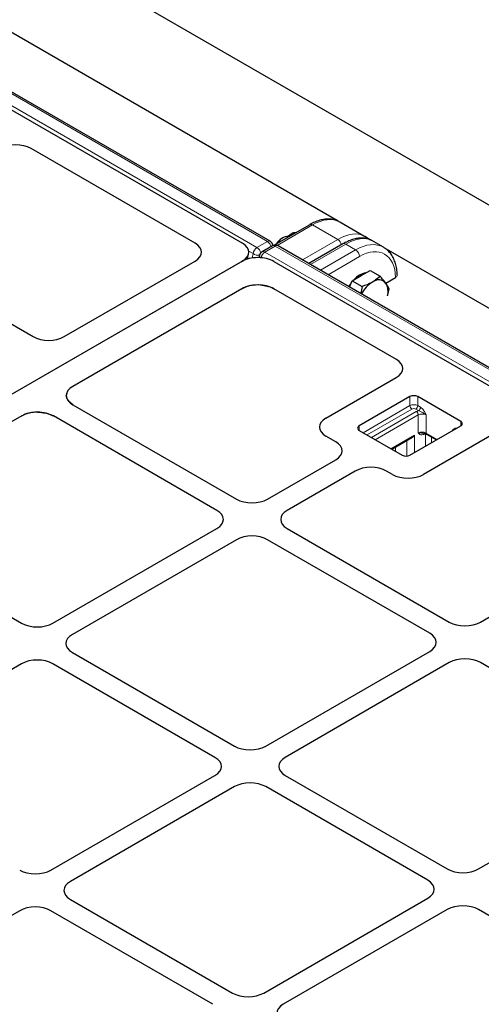
# Model space of a CAD drawing. Units: millimetres. Extents: x 0 to 420, y 0 to 297.
# Drawn here: x 333 to 345, y 131 to 156 of the extents above; entities that cross this region are included whole.
import ezdxf

# ---------------------------------------------------------------- set-up
doc = ezdxf.new("R2010")
doc.units = ezdxf.units.MM

msp = doc.modelspace()

# ---------------------------------------------------------------- linework, layer by layer
at = {"color": 7, "linetype": 'Continuous', "lineweight": 25}
for p, q in [((270.42013, 194.35654), (388.60798, 126.12815)), ((339.24784, 150.4214), (305.61175, 169.8391)), ((341.00836, 150.93754), (308.35917, 169.78551)), ((305.50713, 169.4339), (338.53118, 150.36953)), ((337.30708, 150.36953), (333.06407, 152.81897)), ((340.27118, 150.8498), (339.35391, 150.32027)), ((341.67572, 150.55618), (341.04986, 150.91748)), ((339.5921, 150.51772), (339.55028, 150.49358)), ((339.85812, 150.61135), (339.82163, 150.63242)), ((341.84764, 150.45303), (341.69647, 150.5403)), ((339.30901, 150.30362), (339.04066, 150.14871)), ((373.08795, 130.88592), (339.45186, 150.30362)), ((341.1315, 150.35315), (340.24879, 149.84357)), ((342.18019, 150.26495), (341.87974, 150.4384)), ((374.84847, 131.40206), (342.19928, 150.25003)), ((338.65972, 149.95928), (338.69239, 150.0935)), ((338.97328, 150.05877), (338.95823, 149.99696)), ((338.53118, 149.90755), (304.98625, 130.54247)), ((338.51537, 149.89843), (305.00206, 130.5516)), ((333.9227, 147.95379), (337.30708, 149.90755)), ((339.34724, 149.89843), (372.37129, 130.83405)), ((341.36764, 149.3984), (341.60093, 149.53307)), ((341.60093, 149.53307), (341.83421, 149.66774)), ((341.83421, 149.66774), (342.09107, 149.51946)), ((342.23942, 149.33814), (342.49298, 149.48452)), ((342.5348, 149.54389), (342.53476, 149.54605)), ((338.51537, 149.19177), (338.60412, 149.23373)), ((338.93131, 149.29066), (338.80039, 149.28222)), ((339.03109, 149.28578), (338.94627, 149.29055)), ((341.30401, 149.2344), (341.36764, 149.3984)), ((341.36764, 149.3984), (341.6245, 149.25012)), ((331.29814, 149.00516), (333.11597, 147.95575)), ((338.51537, 149.19177), (334.14254, 146.66739)), ((342.51378, 147.36376), (339.34724, 149.19177)), ((340.69256, 145.84864), (342.51039, 146.89805)), ((333.97796, 146.44913), (333.97509, 146.43152)), ((333.97524, 146.4405), (333.97509, 146.43152)), ((333.98667, 146.36625), (333.97509, 146.43152)), ((333.97579, 146.44938), (333.97578, 146.44926)), ((333.98572, 146.49675), (333.98174, 146.47229)), ((333.98572, 146.49675), (333.98254, 146.48642)), ((333.98572, 146.49675), (334.02761, 146.5653)), ((342.86495, 146.40295), (341.55175, 145.64486)), ((344.17814, 145.76149), (343.06698, 146.40295)), ((333.98929, 146.35916), (334.02681, 146.29441)), ((334.14598, 146.19484), (334.02681, 146.2944)), ((334.14598, 146.19484), (338.37628, 143.75274)), ((332.82234, 145.90525), (328.5867, 143.46007)), ((332.82234, 145.90525), (332.9096, 145.94649)), ((333.23091, 146.00192), (333.326, 145.99716)), ((333.34398, 145.99523), (333.326, 145.99716)), ((337.8712, 143.46117), (333.64091, 145.90327)), ((342.86495, 144.88676), (344.17814, 145.64486)), ((340.94621, 145.23633), (340.69256, 145.38276)), ((341.55175, 145.52823), (342.66291, 144.88676)), ((345.03577, 145.44018), (343.21794, 144.39077)), ((343.29643, 145.42979), (343.55101, 145.28282)), ((342.39354, 145.04227), (342.91653, 145.34419)), ((339.18329, 143.75274), (340.94621, 144.77045)), ((341.45129, 144.47888), (339.68837, 143.46117)), ((342.41093, 144.39077), (342.2583, 144.47888)), ((344.68862, 140.57458), (349.07638, 143.10758)), ((328.59014, 142.98752), (332.82044, 140.54542)), ((333.62745, 140.54542), (337.8712, 142.99529)), ((339.68837, 142.99529), (343.88161, 140.57458)), ((338.37628, 142.70371), (334.13253, 140.25385)), ((343.37653, 140.28301), (339.18329, 142.70371)), ((334.13253, 139.78797), (338.32577, 137.36726)), ((339.13278, 137.36726), (343.37653, 139.81713)), ((343.88161, 139.52555), (339.63786, 137.07569)), ((348.88186, 137.10485), (344.68862, 139.52555)), ((332.82044, 139.4964), (328.57669, 137.04653)), ((337.82069, 137.07569), (333.62745, 139.4964)), ((333.57694, 134.15995), (337.82069, 136.60981)), ((339.63786, 136.60981), (343.8311, 134.1891)), ((344.63811, 134.1891), (348.88186, 136.63897)), ((338.32577, 136.31824), (334.08202, 133.86837)), ((343.32602, 133.89753), (339.13278, 136.31824)), ((339.08228, 130.98179), (343.32602, 133.43165)), ((334.08202, 133.40249), (338.27526, 130.98179)), ((332.76993, 133.11092), (328.52618, 130.66105)), ((337.77019, 130.69021), (333.57694, 133.11092)), ((343.8311, 133.14008), (339.58735, 130.69021)), ((348.83136, 130.71937), (344.63811, 133.14008))]:
    msp.add_line(p, q, dxfattribs=at)
at = {"color": 8, "linetype": 'Continuous', "lineweight": 18}
for p, q in [((339.17642, 150.41433), (305.54033, 169.83203)), ((305.27197, 169.67711), (338.90807, 150.25941)), ((340.3426, 150.84273), (339.42786, 150.31466)), ((340.99891, 150.46385), (340.3426, 150.84273)), ((338.90807, 150.25941), (339.17642, 150.41433)), ((339.38044, 150.29655), (339.11208, 150.14163)), ((373.01653, 130.87885), (339.38044, 150.29655)), ((340.08661, 149.93719), (340.99891, 150.46385)), ((341.20292, 150.34608), (340.29062, 149.81941)), ((341.45899, 150.19825), (341.20292, 150.34608)), ((338.80804, 150.10125), (338.69582, 150.16603)), ((338.77998, 149.98599), (338.80804, 150.10125)), ((339.11208, 150.14163), (372.74818, 130.72393)), ((340.54669, 149.67159), (341.45899, 150.19825)), ((341.55997, 150.02636), (340.74606, 149.5565)), ((338.53108, 149.90716), (338.53118, 149.90755)), ((342.49298, 149.48452), (342.49291, 149.48761)), ((342.86495, 146.16965), (342.86495, 146.40295)), ((343.06698, 146.40295), (343.06698, 146.16965)), ((341.6528, 145.46989), (342.86495, 146.16965)), ((343.06698, 146.16965), (343.13878, 146.1282)), ((342.91545, 146.08217), (341.75382, 145.41157)), ((341.86746, 145.34597), (343.0291, 146.01657)), ((343.0796, 145.92908), (341.96848, 145.28765)), ((343.08827, 146.04072), (343.01647, 146.08217)), ((343.0796, 145.46249), (343.0796, 145.92908)), ((343.28163, 145.92908), (343.28163, 145.46249)), ((341.55175, 145.64486), (341.55175, 145.52823)), ((344.17814, 145.64486), (344.17814, 145.76149)), ((342.37261, 145.05435), (342.98364, 145.40709)), ((342.98364, 145.40709), (342.98364, 144.95528)), ((343.25291, 145.44589), (343.22246, 145.42831)), ((343.2658, 145.11817), (343.2658, 145.45333)), ((343.28163, 145.46249), (343.57194, 145.2949)), ((343.96349, 145.52094), (343.96349, 145.53546)), ((343.97528, 145.52774), (343.96349, 145.53546)), ((342.78161, 144.86324), (342.78161, 145.2663)), ((343.42257, 145.35696), (343.42257, 145.20868)), ((342.48914, 145.09746), (342.48914, 144.98708))]:
    msp.add_line(p, q, dxfattribs=at)
at = {"color": 7, "linetype": 'Continuous', "lineweight": 25, "flags": 128}
msp.add_lwpolyline([(341.28338, 149.24631), (341.31464, 149.29721), (341.34562, 149.34164)], dxfattribs=at)
at = {"color": 8, "linetype": 'Continuous', "lineweight": 18}
for centre, radius, start, end in [((340.30112, 150.78797), 0.0687, 52.853026, 115.836516), ((339.02909, 150.07215), 0.22296, 122.874435, 172.501487), ((338.78567, 150.07103), 0.22465, 12.475401, 56.986722), ((339.21812, 150.35735), 0.07061, 65.108234, 126.202224), ((339.05632, 150.22763), 0.22199, 14.175546, 57.247568), ((339.33863, 150.23856), 0.07148, 54.210835, 114.478706), ((339.42214, 150.23957), 0.07061, 65.108234, 126.202224), ((340.87881, 150.27716), 0.22199, 14.175546, 57.247568), ((341.16133, 150.29023), 0.06963, 53.32187, 115.367672), ((338.94352, 150.28789), 0.23063, 234.024266, 277.439882), ((339.0453, 150.05049), 0.0725, 173.443386, 229.807673), ((339.23399, 149.95362), 0.22407, 122.959966, 169.616848), ((339.07049, 150.08579), 0.06963, 53.32187, 115.367672), ((341.34002, 150.01275), 0.22037, 3.540273, 57.325833), ((342.46551, 149.55144), 0.06946, 293.239228, 355.533525), ((342.96596, 145.97469), 0.21957, 62.609672, 117.390328), ((342.9746, 146.17464), 0.10977, 182.605478, 237.394522), ((342.95732, 146.17464), 0.10977, 302.605478, 357.394522), ((342.96596, 145.98469), 0.10979, 62.609672, 117.390328), ((343.15368, 145.79591), 0.2534, 104.960398, 119.450566), ((342.96994, 145.92409), 0.10977, 2.605478, 57.394522), ((343.18062, 145.73413), 0.21957, 62.609672, 117.390328), ((343.02912, 146.13319), 0.10977, 302.605478, 357.394522), ((343.18062, 145.26753), 0.21957, 62.609672, 117.390328), ((343.25739, 145.43219), 0.03514, 124.615592, 186.335134), ((343.31663, 145.45863), 0.03521, 173.701152, 234.986667)]:
    msp.add_arc(centre, radius, start, end, dxfattribs=at)
at = {"color": 7, "linetype": 'Continuous', "lineweight": 25}
for centre, radius, start, end in [((339.77876, 150.12893), 0.43031, 122.070653, 148.510211), ((339.74597, 150.20109), 0.35022, 93.31878, 151.304372), ((339.17642, 150.29768), 0.14286, 4.465016, 60.002688), ((339.38044, 150.1799), 0.14286, 60.002688, 119.997312), ((339.11208, 150.02498), 0.14286, 119.997312, 166.319636), ((341.82453, 149.07575), 0.5379, 100.756057, 139.238566), ((342.3291, 148.66535), 0.82308, 121.922639, 151.37278), ((342.05283, 149.16938), 0.25126, 40.532796, 129.248168), ((341.86794, 149.1194), 0.43215, 344.865359, 29.571651), ((342.96596, 146.20799), 0.21957, 62.609672, 117.390328), ((341.57388, 145.58654), 0.06237, 110.783421, 249.216579), ((344.15601, 145.70317), 0.06237, 290.783421, 69.216579), ((342.76393, 145.08172), 0.21957, 242.609672, 297.390328)]:
    msp.add_arc(centre, radius, start, end, dxfattribs=at)
for centre, major_axis, ratio, start_param, end_param in [((332.65899, 152.58171), (0.57253, 0.00423), 0.58146625, 0.78050994, 2.34402245), ((332.65899, 152.58171), (0.57253, 0.00423), 0.58146625, 0.78050994, 2.34402245), ((336.89115, 150.13854), (0.58261, 0), 0.56621236, 5.50747233, 7.05889829), ((336.89115, 150.13854), (0.58261, 0), 0.56621236, 5.50747233, 7.05889829), ((338.11524, 150.13854), (0.58261, 0), 0.56621236, 5.50747233, 7.05889829), ((338.93131, 149.66744), (0.58261, 0), 0.56621236, 0.77571298, 2.36587967), ((342.39193, 149.54285), (0.14288, -0.00004), 0.57728764, 0.01309233, 0.15000783), ((338.93131, 148.96078), (0.58261, 0), 0.56621236, 0.77571298, 2.36587967), ((338.93131, 148.96078), (0.58261, 0), 0.56621236, 1.54510666, 1.57079632), ((338.93131, 148.96078), (0.58261, 0), 0.56621236, 1.3720255, 1.39868041), ((333.51762, 148.19104), (0.57253, -0.00423), 0.58146625, 3.93916286, 5.50267536), ((333.51762, 148.19104), (0.57253, -0.00423), 0.58146625, 3.93916286, 5.50267536), ((342.10281, 147.12991), (0.57672, 0.00414), 0.57305817, 5.4931438, 7.05665631), ((342.10281, 147.12991), (0.57672, 0.00414), 0.57305817, 5.4931438, 7.05665631), ((334.54763, 146.43013), (0.57253, -0.00423), 0.58146625, 2.36108271, 3.93916286), ((334.54763, 146.43013), (0.57253, -0.00423), 0.58146625, 3.34738281, 3.36911868), ((333.23332, 145.6714), (0.57672, -0.00414), 0.57305817, 0.7900415, 2.36812165), ((341.09829, 145.6157), (0.573, 0), 0.57570865, 2.35756402, 3.92562129), ((341.09829, 145.6157), (0.573, 0), 0.57570865, 2.35756402, 3.92562129), ((340.54049, 145.00339), (0.573, 0), 0.57570865, 5.49915667, 7.06721394), ((340.54049, 145.00339), (0.573, 0), 0.57570865, 5.49915667, 7.06721394), ((341.85479, 144.24466), (0.57143, 0), 0.5788711, 0.78676769, 2.35482496), ((341.85479, 144.24466), (0.57143, 0), 0.5788711, 0.78676769, 2.35482496), ((342.81444, 144.62499), (0.57143, 0), 0.5788711, 3.92836034, 5.49641762), ((342.81444, 144.62499), (0.57143, 0), 0.5788711, 3.92836034, 5.49641762), ((338.77978, 143.98696), (0.57143, 0), 0.5788711, 3.92836034, 5.49641762), ((338.77978, 143.98696), (0.57143, 0), 0.5788711, 3.92836034, 5.49641762), ((337.46548, 143.22823), (0.573, 0), 0.57570865, 5.49915667, 7.06721394), ((337.46548, 143.22823), (0.573, 0), 0.57570865, 5.49915667, 7.06721394), ((340.09409, 143.22823), (0.573, 0), 0.57570865, 2.35756402, 3.92562129), ((340.09409, 143.22823), (0.573, 0), 0.57570865, 2.35756402, 3.92562129), ((338.77978, 142.46949), (0.57143, 0), 0.5788711, 0.78676769, 2.35482496), ((338.77978, 142.46949), (0.57143, 0), 0.5788711, 0.78676769, 2.35482496), ((333.22394, 140.77964), (0.57143, 0), 0.5788711, 3.92836034, 5.49641762), ((333.22394, 140.77964), (0.57143, 0), 0.5788711, 3.92836034, 5.49641762), ((344.28512, 140.8088), (0.57143, 0), 0.5788711, 3.92836034, 5.49641762), ((344.28512, 140.8088), (0.57143, 0), 0.5788711, 3.92836034, 5.49641762), ((334.53825, 140.02091), (0.573, 0), 0.57570865, 2.35756402, 3.92562129), ((334.53825, 140.02091), (0.573, 0), 0.57570865, 2.35756402, 3.92562129), ((342.97081, 140.05007), (0.573, 0), 0.57570865, 5.49915667, 7.06721394), ((342.97081, 140.05007), (0.573, 0), 0.57570865, 5.49915667, 7.06721394), ((333.22394, 139.26218), (0.57143, 0), 0.5788711, 0.78676769, 2.35482496), ((333.22394, 139.26218), (0.57143, 0), 0.5788711, 0.78676769, 2.35482496), ((344.28512, 139.29133), (0.57143, 0), 0.5788711, 0.78676769, 2.35482496), ((344.28512, 139.29133), (0.57143, 0), 0.5788711, 0.78676769, 2.35482496), ((338.72928, 137.60148), (0.57143, 0), 0.5788711, 3.92836034, 5.49641762), ((338.72928, 137.60148), (0.57143, 0), 0.5788711, 3.92836034, 5.49641762), ((337.41497, 136.84275), (0.573, 0), 0.57570865, 5.49915667, 7.06721394), ((337.41497, 136.84275), (0.573, 0), 0.57570865, 5.49915667, 7.06721394), ((340.04358, 136.84275), (0.573, 0), 0.57570865, 2.35756402, 3.92562129), ((340.04358, 136.84275), (0.573, 0), 0.57570865, 2.35756402, 3.92562129), ((338.72928, 136.08402), (0.57143, 0), 0.5788711, 0.78676769, 2.35482496), ((338.72928, 136.08402), (0.57143, 0), 0.5788711, 0.78676769, 2.35482496), ((344.23461, 134.42332), (0.57143, 0), 0.5788711, 3.92836034, 5.49641762), ((344.23461, 134.42332), (0.57143, 0), 0.5788711, 3.92836034, 5.49641762), ((333.17344, 134.39417), (0.57143, 0), 0.5788711, 3.92836034, 5.49641762), ((333.17344, 134.39417), (0.57143, 0), 0.5788711, 3.92836034, 5.49641762), ((334.48774, 133.63543), (0.573, 0), 0.57570865, 2.35756402, 3.92562129), ((334.48774, 133.63543), (0.573, 0), 0.57570865, 2.35756402, 3.92562129), ((342.9203, 133.66459), (0.573, 0), 0.57570865, 5.49915667, 7.06721394), ((342.9203, 133.66459), (0.573, 0), 0.57570865, 5.49915667, 7.06721394), ((333.17344, 132.8767), (0.57143, 0), 0.5788711, 0.78676769, 2.35482496), ((333.17344, 132.8767), (0.57143, 0), 0.5788711, 0.78676769, 2.35482496), ((344.23461, 132.90586), (0.57143, 0), 0.5788711, 0.78676769, 2.35482496), ((344.23461, 132.90586), (0.57143, 0), 0.5788711, 0.78676769, 2.35482496), ((338.67877, 131.21601), (0.57143, 0), 0.5788711, 3.92836034, 5.49641762), ((338.67877, 131.21601), (0.57143, 0), 0.5788711, 3.92836034, 5.49641762), ((339.99308, 130.45727), (0.573, 0), 0.57570865, 2.35756402, 3.92562129)]:
    msp.add_ellipse(centre, major_axis=major_axis, ratio=ratio, start_param=start_param, end_param=end_param, dxfattribs=at)
at = {"color": 8, "linetype": 'Continuous', "lineweight": 18}
for centre, major_axis, ratio, start_param, end_param in [((340.31879, 149.68999), (0.73886, 1.22289), 0.56362345, 0.01124101, 0.79655791), ((340.87114, 149.37112), (0.83412, 1.16603), 0.50078871, 0.04889832, 0.83421037), ((341.07515, 149.25335), (0.83412, 1.16603), 0.50078871, 0.04889347, 0.83421037), ((341.4828, 149.01802), (0.68831, 1.25205), 0.59081859, 6.27263169, 7.05615027), ((341.58378, 148.96278), (0.61681, 1.12836), 0.59228976, 5.4839101, 7.05470642)]:
    msp.add_ellipse(centre, major_axis=major_axis, ratio=ratio, start_param=start_param, end_param=end_param, dxfattribs=at)
at = {"color": 7, "linetype": 'Continuous', "lineweight": 25}
for points, knots in [([(341.04983, 150.91487), (341.04143, 150.92052), (341.00225, 150.9469), (340.92092, 150.97427), (340.80901, 150.99552), (340.68969, 150.9949), (340.56495, 150.97431), (340.43578, 150.9329), (340.33722, 150.88716), (340.28235, 150.85612), (340.27118, 150.8498)], [0, 0, 0, 0, 0.04030945, 0.18790595, 0.33561982, 0.48584155, 0.64000611, 0.79808238, 0.95889985, 1, 1, 1, 1]), ([(339.82163, 150.63242), (339.77778, 150.59825), (339.72896, 150.5602), (339.68807, 150.51534), (339.6839, 150.51077)], [0, 0, 0, 0, 0.89823705, 1, 1, 1, 1]), ([(339.9046, 150.63818), (339.89972, 150.63834), (339.86618, 150.63946), (339.84216, 150.63566), (339.82163, 150.63242)], [0, 0, 0, 0, 0.14557917, 1, 1, 1, 1]), ([(341.87907, 150.43761), (341.87635, 150.43956), (341.84627, 150.46116), (341.77724, 150.48449), (341.67484, 150.50552), (341.56329, 150.5052), (341.44439, 150.4859), (341.31873, 150.4463), (341.21338, 150.399), (341.15053, 150.36381), (341.1315, 150.35315)], [0, 0, 0, 0, 0.01430587, 0.15794705, 0.3024241, 0.45133642, 0.60629197, 0.76640438, 0.92925132, 1, 1, 1, 1]), ([(341.76658, 150.48434), (341.76139, 150.49041), (341.73609, 150.52002), (341.70217, 150.53966), (341.6752, 150.55528)], [0, 0, 0, 0, 0.205069986, 1, 1, 1, 1]), ([(342.53476, 149.54605), (342.53364, 149.57339), (342.53043, 149.65217), (342.51156, 149.77571), (342.47218, 149.91095), (342.41507, 150.03202), (342.34116, 150.13524), (342.26186, 150.21426), (342.20246, 150.24922), (342.17762, 150.26383)], [0, 0, 0, 0, 0.08678383, 0.25008695, 0.4133638, 0.57513452, 0.73391896, 0.88875794, 1, 1, 1, 1]), ([(342.09107, 149.51946), (342.06327, 149.49177), (342.00716, 149.43587), (341.93186, 149.38807), (341.89387, 149.36396)], [0, 0, 0, 0, 0.49545796, 1, 1, 1, 1]), ([(342.2438, 149.33267), (342.20697, 149.38102), (342.16157, 149.44061), (342.10226, 149.50695), (342.09107, 149.51946)], [0, 0, 0, 0, 0.81130355, 1, 1, 1, 1]), ([(338.69192, 149.26153), (338.66607, 149.25426), (338.63597, 149.24581), (338.60805, 149.23522), (338.60412, 149.23373)], [0, 0, 0, 0, 0.85900764, 1, 1, 1, 1]), ([(338.80039, 149.28222), (338.8003, 149.28221), (338.76316, 149.27736), (338.7275, 149.26943), (338.69192, 149.26153)], [0, 0, 0, 0, 0.00240035, 1, 1, 1, 1]), ([(339.04635, 149.28416), (339.10247, 149.27521), (339.21466, 149.2573), (339.30306, 149.21361), (339.34724, 149.19177)], [0, 0, 0, 0, 0.50025043, 1, 1, 1, 1]), ([(341.6245, 149.25012), (341.61684, 149.19505), (341.60833, 149.13388), (341.58996, 149.07615), (341.58813, 149.07038)], [0, 0, 0, 0, 0.90011112, 1, 1, 1, 1]), ([(341.89387, 149.36396), (341.8883, 149.36079), (341.8461, 149.3368), (341.75926, 149.29578), (341.66969, 149.26543), (341.6245, 149.25012)], [0, 0, 0, 0, 0.07008577, 0.53078223, 1, 1, 1, 1]), ([(342.32435, 149.18754), (342.30914, 149.22188), (342.28979, 149.2656), (342.25192, 149.32083), (342.2438, 149.33267)], [0, 0, 0, 0, 0.7856225, 1, 1, 1, 1]), ([(342.29201, 149.02214), (342.29316, 149.02596), (342.30928, 149.07929), (342.31709, 149.13543), (342.32435, 149.18754)], [0, 0, 0, 0, 0.071570919, 1, 1, 1, 1]), ([(333.98254, 146.48642), (333.98116, 146.48111), (333.97722, 146.4659), (333.97602, 146.45052), (333.97524, 146.4405)], [0, 0, 0, 0, 0.34858465, 1, 1, 1, 1]), ([(332.99604, 145.97378), (332.96928, 145.96626), (332.93968, 145.95793), (332.91224, 145.9475), (332.9096, 145.94649)], [0, 0, 0, 0, 0.9037567, 1, 1, 1, 1]), ([(333.23091, 146.00192), (333.1857, 146.00049), (333.1048, 145.99793), (333.02933, 145.98117), (332.99604, 145.97378)], [0, 0, 0, 0, 0.55890605, 1, 1, 1, 1]), ([(333.34398, 145.99523), (333.39937, 145.98621), (333.51008, 145.96817), (333.59731, 145.92489), (333.64091, 145.90327)], [0, 0, 0, 0, 0.500212248, 1, 1, 1, 1]), ([(342.98364, 145.40709), (342.98352, 145.40692), (342.97838, 145.39978), (342.95999, 145.37751), (342.93782, 145.35389), (342.91775, 145.34539), (342.91627, 145.34476)], [0, 0, 0, 0, 0.00690055, 0.28773105, 0.94731442, 1, 1, 1, 1]), ([(343.21288, 145.45353), (343.21907, 145.45316), (343.24352, 145.45172), (343.27314, 145.44179), (343.29063, 145.43278), (343.29643, 145.42979)], [0, 0, 0, 0, 0.18462809, 0.72934689, 1, 1, 1, 1])]:
    msp.add_open_spline(points, degree=3, knots=knots, dxfattribs=at)
at = {"color": 8, "linetype": 'Continuous', "lineweight": 18}
for points, knots in [([(343.08827, 146.04072), (343.09816, 146.03692), (343.12023, 146.02844), (343.16948, 146.00302), (343.21795, 145.97839), (343.25897, 145.94957), (343.27422, 145.93637), (343.28149, 145.92923), (343.28163, 145.92908)], [0, 0, 0, 0, 0.146081689, 0.326183194, 0.722695744, 0.856963981, 0.997091009, 1, 1, 1, 1]), ([(343.13878, 146.1282), (343.15162, 146.11931), (343.17788, 146.10112), (343.22123, 146.04901), (343.25018, 145.99698), (343.27066, 145.95332), (343.27789, 145.93736), (343.28155, 145.92928), (343.28163, 145.92908)], [0, 0, 0, 0, 0.21090126, 0.43121138, 0.79390337, 0.89567158, 0.99751859, 1, 1, 1, 1]), ([(343.0796, 145.46249), (343.07975, 145.46251), (343.08701, 145.46374), (343.10227, 145.46538), (343.14328, 145.46616), (343.18168, 145.45744), (343.21084, 145.45526), (343.21301, 145.4551)], [0, 0, 0, 0, 0.00412229, 0.20269451, 0.3929643, 0.95485714, 1, 1, 1, 1]), ([(343.22246, 145.42831), (343.20962, 145.42238), (343.18336, 145.41025), (343.14001, 145.4123), (343.11106, 145.43091), (343.09057, 145.45092), (343.08334, 145.45854), (343.07969, 145.4624), (343.0796, 145.46249)], [0, 0, 0, 0, 0.21090126, 0.43121138, 0.79390337, 0.89567158, 0.99751859, 1, 1, 1, 1]), ([(343.96349, 145.53546), (343.96357, 145.53555), (343.96723, 145.53941), (343.97446, 145.54701), (343.99492, 145.56716), (344.0242, 145.58413), (344.05618, 145.58918), (344.07035, 145.58355), (344.0713, 145.58317)], [0, 0, 0, 0, 0.00308298, 0.12962108, 0.25606127, 0.70668178, 0.98040236, 1, 1, 1, 1]), ([(343.98147, 145.53132), (343.97588, 145.5328), (343.97017, 145.53433), (343.96363, 145.53543), (343.96349, 145.53546)], [0, 0, 0, 0, 0.97744748, 1, 1, 1, 1])]:
    msp.add_open_spline(points, degree=3, knots=knots, dxfattribs=at)

doc.saveas('drawing.dxf')
